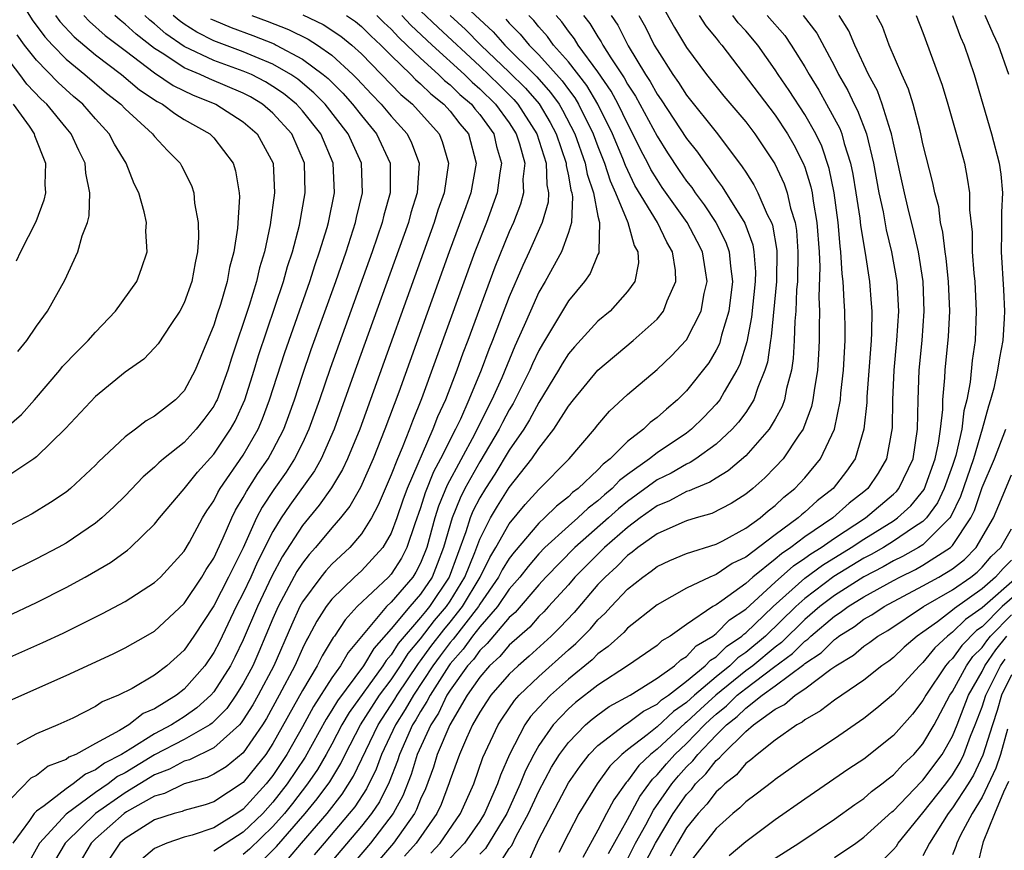
# Model space of a CAD drawing. Units: inches. Extents: x 2620374 to 2622000, y 1461471 to 1464000.
# Drawn here: x 2621294 to 2621361, y 1462977 to 1463033 of the extents above; entities that cross this region are included whole.
import ezdxf

# ---------------------------------------------------------------- set-up
doc = ezdxf.new("R2010")
doc.units = ezdxf.units.IN
doc.header["$MEASUREMENT"] = 0
doc.layers.add('LD26191461_2ft', color=26, linetype='Continuous')

msp = doc.modelspace()

# ---------------------------------------------------------------- linework, layer by layer
at = {"layer": 'LD26191461_2ft'}
for points, elevation in [([(2621293.285, 1463035), (2621294.713, 1463032.713), (2621295.561, 1463031.561), (2621296.077, 1463031), (2621297, 1463030.052), (2621298.273, 1463029), (2621299.748, 1463027.748), (2621300.701, 1463027), (2621301, 1463026.676), (2621302.856, 1463025), (2621303, 1463024.805), (2621303.858, 1463023.858), (2621304.72, 1463023), (2621304.82, 1463022.82), (2621305.492, 1463021.492), (2621305.655, 1463021), (2621305.707, 1463020.293), (2621305.95, 1463019), (2621305.972, 1463017.972), (2621305.904, 1463017), (2621305.736, 1463016.264), (2621305.516, 1463015), (2621305, 1463013.558), (2621304.71, 1463013), (2621304.085, 1463012.085), (2621303.226, 1463010.774), (2621303, 1463010.505), (2621302.256, 1463009.744), (2621301, 1463008.855), (2621299, 1463007.219), (2621296.956, 1463005.044), (2621295, 1463003.145), (2621294.812, 1463003), (2621293, 1463001.781)], 10114), ([(2621322.576, 1463035), (2621325.9, 1463031.9), (2621326.7, 1463031), (2621328.858, 1463028.858), (2621329.797, 1463027.797), (2621330.366, 1463027), (2621330.603, 1463026.603), (2621331.436, 1463025), (2621332.14, 1463023), (2621332.266, 1463022.266), (2621332.693, 1463021), (2621333, 1463019.43), (2621333.109, 1463019), (2621333.056, 1463017.056), (2621333.077, 1463017), (2621333.066, 1463016.934), (2621333, 1463016.817), (2621332.469, 1463015.531), (2621332.081, 1463015), (2621331, 1463013.698), (2621329.998, 1463011.998), (2621329.24, 1463010.76), (2621329, 1463010.334), (2621328.571, 1463009.429), (2621328.387, 1463009), (2621327.263, 1463006.737), (2621327, 1463006.307), (2621326.546, 1463005.454), (2621326.324, 1463005), (2621325, 1463002.795), (2621324.003, 1463001), (2621323.668, 1463000.332), (2621323.129, 1462999), (2621322.548, 1462997), (2621322.125, 1462995.875), (2621321.772, 1462995), (2621321, 1462993.838), (2621320.271, 1462993), (2621319, 1462991.495), (2621317.831, 1462990.169), (2621317.13, 1462989), (2621315.369, 1462986.631), (2621315, 1462985.992), (2621314.608, 1462985.392), (2621313.182, 1462982.818), (2621311.976, 1462981), (2621311, 1462979.756), (2621310.316, 1462979), (2621309, 1462977.731), (2621307, 1462976.44)], 10086), ([(2621337, 1463034.276), (2621338.178, 1463032.178), (2621339, 1463030.835), (2621340.342, 1463029), (2621341.53, 1463027.53), (2621343, 1463025.795), (2621343.613, 1463025), (2621344.965, 1463022.965), (2621345.6, 1463021.6), (2621345.803, 1463021), (2621346.035, 1463019.965), (2621346.342, 1463019), (2621346.44, 1463018.44), (2621346.537, 1463017), (2621346.498, 1463015), (2621346.446, 1463014.446), (2621346.395, 1463013), (2621346.325, 1463012.325), (2621346.29, 1463011), (2621346.216, 1463009.784), (2621346.096, 1463009), (2621345.765, 1463007.765), (2621345.622, 1463007), (2621345.463, 1463006.537), (2621345, 1463005.692), (2621344.591, 1463005), (2621343, 1463003.209), (2621341.82, 1463002.18), (2621341, 1463001.699), (2621340.583, 1463001.417), (2621339.532, 1463001), (2621339.174, 1463000.826), (2621339, 1463000.778), (2621337.852, 1463000.148), (2621337, 1462999.821), (2621335.857, 1462999), (2621335, 1462998.36), (2621333.454, 1462997), (2621332.216, 1462995.784), (2621331.446, 1462995), (2621331, 1462994.48), (2621329.666, 1462993), (2621329.345, 1462992.655), (2621329, 1462992.32), (2621328.384, 1462991.616), (2621327, 1462990.398), (2621326.369, 1462989.631), (2621325.671, 1462989), (2621325, 1462988.228), (2621324.158, 1462987), (2621322.968, 1462985), (2621322.13, 1462983), (2621321.869, 1462982.131), (2621321.323, 1462980.677), (2621321, 1462979.978), (2621320.727, 1462979.273), (2621320.579, 1462979), (2621319.159, 1462977), (2621317, 1462974.47)], 10072), ([(2621309.576, 1463033), (2621310.619, 1463032.619), (2621312.055, 1463032.055), (2621313.4, 1463031.4), (2621314.024, 1463031), (2621315, 1463030.309), (2621316.417, 1463029), (2621316.711, 1463028.711), (2621317.674, 1463027.674), (2621318.334, 1463027), (2621319, 1463026.196), (2621320.082, 1463025), (2621320.389, 1463024.389), (2621320.91, 1463023), (2621320.773, 1463021), (2621320.347, 1463019.653), (2621320.174, 1463019), (2621316.578, 1463009), (2621315.156, 1463005), (2621314.275, 1463003), (2621313.815, 1463002.185), (2621312.14, 1462999.86), (2621311.559, 1462999), (2621311, 1462998.091), (2621309.965, 1462996.035), (2621309.514, 1462995), (2621309, 1462993.904), (2621308.526, 1462993), (2621307.378, 1462990.622), (2621307, 1462989.89), (2621306.387, 1462989), (2621305, 1462987.409), (2621304.482, 1462987), (2621303, 1462986.093), (2621302.229, 1462985.771), (2621301.245, 1462985), (2621300.615, 1462984.615), (2621299, 1462983.743), (2621297.67, 1462983), (2621297.194, 1462982.806), (2621297, 1462982.653), (2621295.793, 1462982.207), (2621295, 1462981.579), (2621294.61, 1462981.39), (2621292.648, 1462979.352)], 10100), ([(2621296.279, 1463033), (2621296.584, 1463032.585), (2621297.551, 1463031.551), (2621299, 1463030.329), (2621300.748, 1463029), (2621301.976, 1463027.976), (2621303.175, 1463027.175), (2621303.529, 1463027), (2621304.36, 1463026.36), (2621305, 1463025.973), (2621306.724, 1463025), (2621307, 1463024.716), (2621308.321, 1463023), (2621308.482, 1463022.482), (2621308.717, 1463021), (2621308.734, 1463020.734), (2621308.603, 1463018.603), (2621308.35, 1463017), (2621308.063, 1463015.937), (2621307.899, 1463015), (2621307.447, 1463013.447), (2621307.222, 1463012.778), (2621307, 1463012.043), (2621305.745, 1463009), (2621305, 1463007.612), (2621304.401, 1463007), (2621303, 1463005.89), (2621302.426, 1463005.574), (2621301.699, 1463005), (2621301, 1463004.485), (2621299.203, 1463002.797), (2621299, 1463002.578), (2621297.314, 1463001), (2621297, 1463000.746), (2621295.955, 1463000.045), (2621294.718, 1462999.282), (2621293, 1462998.378)], 10112), ([(2621298.201, 1463033), (2621298.59, 1463032.59), (2621299.656, 1463031.656), (2621301, 1463030.622), (2621303, 1463029.12), (2621304.262, 1463028.262), (2621305.605, 1463027.605), (2621307.129, 1463027), (2621309, 1463025.81), (2621309.945, 1463025), (2621311.015, 1463023), (2621311.117, 1463021), (2621310.825, 1463018.825), (2621310.425, 1463017), (2621310.085, 1463015.915), (2621309.881, 1463015), (2621309.385, 1463013.385), (2621308.192, 1463009.808), (2621307.952, 1463009), (2621307.219, 1463007), (2621307.15, 1463006.85), (2621307, 1463006.574), (2621306.339, 1463005.661), (2621305.817, 1463005), (2621305, 1463004.11), (2621303.607, 1463003), (2621303.28, 1463002.72), (2621303, 1463002.431), (2621302.217, 1463001.783), (2621301, 1463000.507), (2621300.246, 1462999.754), (2621299.433, 1462999), (2621299, 1462998.646), (2621297, 1462997.295), (2621296.479, 1462997), (2621295, 1462996.224), (2621293, 1462995.246)], 10110), ([(2621293, 1462992.341), (2621295, 1462993.27), (2621297, 1462994.284), (2621298.298, 1462995), (2621300.016, 1462995.984), (2621301.171, 1462996.829), (2621301.367, 1462997), (2621303, 1462998.573), (2621303.338, 1462999), (2621305, 1463000.974), (2621305.897, 1463002.103), (2621307, 1463003.316), (2621308.135, 1463005), (2621308.441, 1463005.559), (2621309.095, 1463007), (2621309.73, 1463009), (2621310.019, 1463009.981), (2621311.714, 1463015), (2621311.995, 1463016.005), (2621312.332, 1463017), (2621312.81, 1463018.81), (2621313.196, 1463021), (2621313.136, 1463023), (2621312.276, 1463025), (2621311, 1463026.4), (2621310.297, 1463027), (2621309.485, 1463027.485), (2621309, 1463027.737), (2621306.703, 1463028.703), (2621306.085, 1463029), (2621305, 1463029.462), (2621303.62, 1463030.38), (2621303, 1463030.763), (2621301.742, 1463031.742), (2621301, 1463032.422), (2621300.673, 1463032.673), (2621300.306, 1463033)], 10108), ([(2621293, 1462989.484), (2621295.436, 1462990.564), (2621296.797, 1462991.203), (2621299.464, 1462992.536), (2621301, 1462993.346), (2621303, 1462994.62), (2621303.395, 1462995), (2621305, 1462996.746), (2621305.35, 1462997.35), (2621306.237, 1462999), (2621306.525, 1462999.475), (2621307, 1463000.161), (2621307.272, 1463000.728), (2621307.441, 1463001), (2621309, 1463003.255), (2621309.995, 1463005), (2621310.297, 1463005.703), (2621310.78, 1463007), (2621311.802, 1463010.198), (2621313.493, 1463015), (2621313.857, 1463016.143), (2621314.162, 1463017), (2621314.665, 1463018.665), (2621314.755, 1463019), (2621315.164, 1463021), (2621315.09, 1463023), (2621314.239, 1463025), (2621313, 1463026.548), (2621312.589, 1463027), (2621311.716, 1463027.716), (2621311, 1463028.203), (2621310.501, 1463028.501), (2621309.543, 1463029), (2621309, 1463029.24), (2621307, 1463029.962), (2621305, 1463030.902), (2621303.763, 1463031.763), (2621303, 1463032.432), (2621302.681, 1463032.681), (2621302.333, 1463033)], 10106), ([(2621293, 1462986.548), (2621297, 1462988.336), (2621300.188, 1462989.812), (2621301, 1462990.209), (2621302.407, 1462991), (2621303, 1462991.344), (2621305, 1462993.217), (2621306.2, 1462995), (2621306.492, 1462995.508), (2621307, 1462996.267), (2621307.645, 1462997.645), (2621308.218, 1462999), (2621308.471, 1462999.529), (2621309, 1463000.377), (2621309.211, 1463000.789), (2621309.99, 1463002.01), (2621310.672, 1463003), (2621311, 1463003.592), (2621311.732, 1463005), (2621312.079, 1463005.921), (2621312.457, 1463007), (2621313, 1463008.664), (2621313.599, 1463010.401), (2621315.252, 1463015), (2621315.951, 1463017), (2621316.602, 1463019), (2621316.667, 1463019.333), (2621317.074, 1463021), (2621317.005, 1463023), (2621316.106, 1463025), (2621314.531, 1463027), (2621313.774, 1463027.774), (2621312.682, 1463028.682), (2621312.215, 1463029), (2621311, 1463029.712), (2621309.803, 1463030.197), (2621309, 1463030.552), (2621307, 1463031.294), (2621305.861, 1463031.861), (2621305, 1463032.414), (2621304.655, 1463032.655), (2621304.262, 1463033)], 10104), ([(2621313.034, 1463033.034), (2621314.401, 1463032.401), (2621315.606, 1463031.606), (2621316.348, 1463031), (2621317, 1463030.402), (2621319.663, 1463027.663), (2621320.453, 1463027), (2621322.247, 1463025), (2621322.466, 1463024.466), (2621322.889, 1463023), (2621322.586, 1463021), (2621322.174, 1463019.826), (2621321.926, 1463019), (2621316.877, 1463005), (2621316.06, 1463003), (2621315.723, 1463002.277), (2621314.969, 1463001.031), (2621314.143, 1462999.857), (2621313, 1462998.495), (2621311.625, 1462996.375), (2621310.934, 1462995.066), (2621309.956, 1462993), (2621309, 1462990.747), (2621308.426, 1462989.573), (2621308.13, 1462989), (2621307, 1462987.232), (2621306.799, 1462987), (2621305.861, 1462986.139), (2621305, 1462985.545), (2621304.149, 1462985), (2621303, 1462984.396), (2621301.352, 1462983.352), (2621300.761, 1462983), (2621299.595, 1462982.405), (2621299, 1462981.945), (2621298.329, 1462981.671), (2621297.48, 1462981), (2621297, 1462980.679), (2621295.523, 1462979.523), (2621295, 1462979.156), (2621294.847, 1462979), (2621294.53, 1462978.53), (2621293.392, 1462977)], 10098), ([(2621315.973, 1463033), (2621316.585, 1463032.585), (2621317, 1463032.246), (2621317.627, 1463031.627), (2621318.302, 1463031), (2621319, 1463030.286), (2621320.332, 1463029), (2621320.661, 1463028.661), (2621321, 1463028.377), (2621321.691, 1463027.691), (2621322.581, 1463027), (2621323, 1463026.533), (2621323.663, 1463025.663), (2621324.231, 1463025), (2621324.763, 1463023), (2621324.39, 1463021), (2621324.063, 1463020.063), (2621322.931, 1463017), (2621319.516, 1463007.515), (2621318.584, 1463005), (2621317.789, 1463003), (2621316.933, 1463001.067), (2621316.212, 1462999.788), (2621315.586, 1462999), (2621315, 1462998.326), (2621313.894, 1462997), (2621313.465, 1462996.535), (2621313, 1462995.948), (2621312.624, 1462995.376), (2621311.355, 1462993), (2621311, 1462992.195), (2621310.058, 1462989.942), (2621309.641, 1462989), (2621309, 1462987.796), (2621308.503, 1462987), (2621307.886, 1462986.114), (2621306.895, 1462985.105), (2621306.744, 1462985), (2621305, 1462984.007), (2621303, 1462982.96), (2621301, 1462981.762), (2621300.495, 1462981.505), (2621299.844, 1462981), (2621299, 1462980.419), (2621297, 1462978.956), (2621295.205, 1462977), (2621294.42, 1462975.58)], 10096), ([(2621318.036, 1463033), (2621318.521, 1463032.521), (2621319, 1463032.077), (2621319.516, 1463031.516), (2621320.076, 1463031), (2621321, 1463030.104), (2621322.22, 1463029), (2621322.611, 1463028.611), (2621323, 1463028.31), (2621323.661, 1463027.661), (2621324.434, 1463027), (2621324.679, 1463026.679), (2621325, 1463026.304), (2621325.945, 1463025), (2621326.138, 1463024.138), (2621326.477, 1463023), (2621326.363, 1463022.363), (2621326.191, 1463021), (2621325.448, 1463019), (2621324.664, 1463017), (2621321.052, 1463007.052), (2621320.443, 1463005.557), (2621320.243, 1463005), (2621319.755, 1463003.755), (2621319.425, 1463003), (2621319, 1463001.907), (2621318.135, 1462999.865), (2621317.676, 1462999), (2621317, 1462997.92), (2621316.214, 1462997), (2621315, 1462995.877), (2621314.579, 1462995.421), (2621314.245, 1462995), (2621313, 1462993.327), (2621312.821, 1462993), (2621312.253, 1462991.747), (2621311.057, 1462989), (2621310.008, 1462987), (2621309.644, 1462986.356), (2621309, 1462985.331), (2621308.864, 1462985.136), (2621308.732, 1462985), (2621307, 1462983.439), (2621305.362, 1462982.638), (2621305, 1462982.542), (2621304.009, 1462981.991), (2621303, 1462981.614), (2621301, 1462980.401), (2621299.005, 1462979), (2621297, 1462977.065), (2621296.94, 1462977), (2621296.232, 1462975.768)], 10094), ([(2621319.736, 1463033), (2621320.341, 1463032.341), (2621321.778, 1463031), (2621323.962, 1463029), (2621324.486, 1463028.486), (2621325, 1463028.046), (2621326.073, 1463027), (2621327, 1463025.729), (2621327.473, 1463025), (2621327.695, 1463024.305), (2621328.042, 1463023), (2621327.928, 1463021.928), (2621327.96, 1463021), (2621327.768, 1463020.232), (2621327.287, 1463019), (2621327, 1463018.363), (2621326.024, 1463015.976), (2621324.191, 1463011), (2621323.856, 1463010.144), (2621323.45, 1463009), (2621322.679, 1463007), (2621322.149, 1463005.851), (2621321.834, 1463005), (2621320.083, 1463001), (2621319.79, 1463000.21), (2621319.384, 1462999), (2621319, 1462997.968), (2621318.446, 1462997), (2621317, 1462995.429), (2621316.536, 1462995), (2621315, 1462993.505), (2621314.614, 1462993), (2621313.983, 1462992.017), (2621313.444, 1462991), (2621313.274, 1462990.727), (2621313, 1462990.162), (2621312.487, 1462989), (2621311.434, 1462987), (2621310.563, 1462985.438), (2621310.288, 1462985), (2621309, 1462983.104), (2621307.833, 1462982.167), (2621307, 1462981.655), (2621306.563, 1462981.437), (2621305, 1462981.018), (2621303.655, 1462980.345), (2621303, 1462980.172), (2621301.103, 1462979.103), (2621300.943, 1462979), (2621299, 1462977.295), (2621298.696, 1462977), (2621297.531, 1462975)], 10092), ([(2621321, 1463033.317), (2621322.182, 1463032.182), (2621325, 1463029.566), (2621326.31, 1463028.31), (2621327.316, 1463027.316), (2621327.589, 1463027), (2621328.872, 1463025), (2621329.494, 1463023), (2621329.533, 1463021.533), (2621329.646, 1463021), (2621329.624, 1463020.377), (2621329.233, 1463019), (2621328.339, 1463017), (2621327.907, 1463016.093), (2621327, 1463013.965), (2621325.867, 1463011), (2621325.612, 1463010.388), (2621325.096, 1463009), (2621324.266, 1463007), (2621323.689, 1463005.689), (2621323.36, 1463005), (2621322.356, 1463003), (2621321.879, 1463002.121), (2621321.311, 1463000.689), (2621321, 1462999.675), (2621320.611, 1462998.612), (2621320.076, 1462997), (2621319.712, 1462996.288), (2621319, 1462995.194), (2621318.822, 1462995), (2621316.702, 1462993), (2621315.885, 1462992.115), (2621315.169, 1462991), (2621315.092, 1462990.908), (2621314.33, 1462989.67), (2621314.005, 1462989), (2621313, 1462987.316), (2621311, 1462983.735), (2621310.515, 1462983), (2621309.852, 1462982.148), (2621309, 1462981.093), (2621307, 1462979.786), (2621306.411, 1462979.589), (2621305, 1462979.213), (2621304.859, 1462979.141), (2621304.321, 1462979), (2621303, 1462978.576), (2621301, 1462977.306), (2621300.65, 1462977), (2621299.32, 1462975)], 10090), ([(2621322.989, 1463032.989), (2621324.046, 1463032.046), (2621325.076, 1463031), (2621327, 1463029.174), (2621328.087, 1463028.087), (2621329.014, 1463027.014), (2621329.763, 1463025.763), (2621330.165, 1463025), (2621330.848, 1463023), (2621330.852, 1463022.851), (2621331, 1463022.155), (2621331.169, 1463021.169), (2621331.226, 1463021), (2621331.281, 1463020.719), (2621331.206, 1463019), (2621331, 1463018.312), (2621330.525, 1463017), (2621329.42, 1463015), (2621329, 1463014.277), (2621328.432, 1463013), (2621328.012, 1463012.012), (2621327.38, 1463010.62), (2621326.489, 1463008.489), (2621325.824, 1463007), (2621325.538, 1463006.462), (2621324.641, 1463004.641), (2621322.786, 1463001.214), (2621322.202, 1462999.798), (2621321.958, 1462999), (2621321.416, 1462997), (2621321, 1462995.949), (2621320.679, 1462995.321), (2621320.47, 1462995), (2621319, 1462993.296), (2621318.688, 1462993), (2621316.095, 1462989.905), (2621315.577, 1462989), (2621315, 1462988.188), (2621313.753, 1462986.247), (2621313, 1462984.862), (2621311.942, 1462983), (2621311, 1462981.579), (2621310.541, 1462981), (2621309, 1462979.291), (2621308.567, 1462979), (2621307, 1462978.037), (2621305.53, 1462977.53), (2621305, 1462977.387), (2621303.826, 1462977), (2621303, 1462976.631), (2621302.111, 1462975.889)], 10088), ([(2621310.24, 1462975.76), (2621311.238, 1462976.762), (2621313.191, 1462979), (2621314.008, 1462979.991), (2621314.849, 1462981.151), (2621315.608, 1462982.392), (2621315.897, 1462983), (2621316.93, 1462985), (2621318.223, 1462987), (2621319, 1462988.04), (2621319.647, 1462989), (2621320.168, 1462989.832), (2621321, 1462990.814), (2621321.944, 1462992.056), (2621322.754, 1462993), (2621323, 1462993.371), (2621323.982, 1462995), (2621324.663, 1462996.663), (2621325, 1462997.57), (2621325.729, 1462999), (2621326.198, 1462999.802), (2621327, 1463001.052), (2621328.538, 1463003), (2621329, 1463003.708), (2621330.016, 1463005), (2621331, 1463006.553), (2621331.346, 1463007), (2621332.991, 1463009.009), (2621335.384, 1463011), (2621337, 1463012.46), (2621337.444, 1463013), (2621337.688, 1463013.688), (2621338.28, 1463015), (2621338.251, 1463015.75), (2621338.053, 1463017), (2621337.663, 1463017.663), (2621337.028, 1463019), (2621335.503, 1463021.503), (2621334.855, 1463022.855), (2621334.686, 1463023.314), (2621333.994, 1463025), (2621333.002, 1463027), (2621332.253, 1463028.253), (2621331, 1463029.869), (2621329.999, 1463031), (2621329.587, 1463031.587), (2621329, 1463032.234), (2621328.659, 1463032.659), (2621328.317, 1463033)], 10082), ([(2621312.057, 1462975.943), (2621312.932, 1462977), (2621314.664, 1462979), (2621315.693, 1462980.307), (2621316.468, 1462981.532), (2621318.117, 1462985), (2621319.258, 1462986.742), (2621319.403, 1462987), (2621320.846, 1462989.154), (2621321, 1462989.336), (2621321.699, 1462990.301), (2621322.566, 1462991.435), (2621323, 1462991.941), (2621323.84, 1462993), (2621325.035, 1462995), (2621325.679, 1462996.321), (2621326.099, 1462997), (2621327, 1462998.593), (2621328.082, 1462999.918), (2621329, 1463000.915), (2621331.051, 1463003), (2621332.765, 1463005), (2621333, 1463005.306), (2621333.773, 1463006.227), (2621335, 1463007.343), (2621337, 1463009.035), (2621338.005, 1463009.995), (2621338.955, 1463011), (2621339, 1463011.057), (2621339.992, 1463013), (2621340.194, 1463014.194), (2621340.385, 1463015), (2621340.284, 1463015.716), (2621340.071, 1463017), (2621339.715, 1463017.715), (2621339.041, 1463019), (2621337.359, 1463021.359), (2621337, 1463021.893), (2621336.581, 1463022.581), (2621336.378, 1463023), (2621335.897, 1463023.897), (2621335.371, 1463025), (2621335, 1463025.683), (2621334.366, 1463027), (2621333.888, 1463027.888), (2621333, 1463029.198), (2621331.662, 1463031), (2621331.415, 1463031.415), (2621331, 1463031.941), (2621330.564, 1463032.564), (2621330.168, 1463033)], 10080), ([(2621332.034, 1463033), (2621332.46, 1463032.46), (2621333, 1463031.553), (2621333.22, 1463031.22), (2621333.333, 1463031), (2621333.876, 1463030.124), (2621334.776, 1463028.776), (2621335, 1463028.358), (2621335.533, 1463027.533), (2621337, 1463024.825), (2621337.711, 1463023.711), (2621338.505, 1463022.505), (2621339, 1463021.798), (2621339.352, 1463021.352), (2621339.585, 1463021), (2621340.191, 1463020.191), (2621340.977, 1463019), (2621341.656, 1463017.656), (2621341.886, 1463017), (2621341.965, 1463016.035), (2621342.111, 1463015), (2621341.862, 1463013), (2621341.371, 1463011.371), (2621341.22, 1463010.78), (2621341, 1463010.348), (2621340.501, 1463009.499), (2621339, 1463007.593), (2621338.394, 1463007), (2621337.631, 1463006.369), (2621337, 1463005.79), (2621336.546, 1463005.454), (2621336.086, 1463005), (2621335, 1463004.179), (2621333.824, 1463003), (2621333.351, 1463002.649), (2621333, 1463002.264), (2621331.673, 1463001), (2621331.288, 1463000.712), (2621331, 1463000.435), (2621330.194, 1462999.806), (2621329.39, 1462999), (2621329, 1462998.65), (2621327.321, 1462996.679), (2621327, 1462996.262), (2621326.518, 1462995.482), (2621326.282, 1462995), (2621325, 1462993.155), (2621324.908, 1462993), (2621323.205, 1462990.795), (2621323, 1462990.568), (2621322.321, 1462989.679), (2621321.828, 1462989), (2621320.507, 1462987), (2621319.965, 1462986.035), (2621319.296, 1462985), (2621318.361, 1462983), (2621317.993, 1462982.007), (2621317.334, 1462980.666), (2621316.54, 1462979.46), (2621316.174, 1462979), (2621314.468, 1462977), (2621313.805, 1462976.195)], 10078), ([(2621333.899, 1463033), (2621334.338, 1463032.338), (2621335.043, 1463030.957), (2621336.226, 1463029), (2621336.53, 1463028.53), (2621337, 1463027.675), (2621337.282, 1463027.282), (2621339, 1463024.674), (2621339.741, 1463023.741), (2621340.248, 1463023), (2621340.579, 1463022.579), (2621341, 1463021.944), (2621341.415, 1463021.415), (2621342.939, 1463018.939), (2621343.476, 1463017.476), (2621343.559, 1463017), (2621343.658, 1463015.658), (2621343.65, 1463015), (2621343.403, 1463012.597), (2621343.072, 1463010.928), (2621342.608, 1463009.392), (2621342.408, 1463009), (2621341.539, 1463007.539), (2621341.248, 1463007), (2621341.144, 1463006.856), (2621341, 1463006.696), (2621340.172, 1463005.828), (2621339.344, 1463005), (2621339, 1463004.74), (2621337, 1463003.397), (2621336.501, 1463003), (2621335, 1463001.938), (2621334.462, 1463001.538), (2621333.971, 1463001), (2621333.434, 1463000.566), (2621333, 1463000.163), (2621332.335, 1462999.665), (2621331.641, 1462999), (2621331, 1462998.447), (2621329.407, 1462997), (2621329, 1462996.582), (2621328.276, 1462995.724), (2621327.718, 1462995), (2621327, 1462994.174), (2621326.205, 1462993), (2621325, 1462991.62), (2621324.52, 1462991), (2621323.888, 1462990.112), (2621323, 1462989.134), (2621322.9, 1462989), (2621321.635, 1462987), (2621321.429, 1462986.571), (2621321, 1462985.911), (2621320.672, 1462985.328), (2621320.46, 1462985), (2621319.567, 1462983), (2621319.433, 1462982.567), (2621318.872, 1462981.128), (2621318.21, 1462979.79), (2621317.673, 1462979), (2621317, 1462978.148), (2621314.342, 1462975)], 10076), ([(2621335.769, 1463033), (2621336.215, 1463032.215), (2621336.812, 1463031), (2621337, 1463030.67), (2621338.065, 1463029), (2621338.456, 1463028.456), (2621339, 1463027.601), (2621341.09, 1463025), (2621342.77, 1463022.77), (2621343, 1463022.389), (2621343.547, 1463021.547), (2621343.825, 1463021), (2621344.459, 1463019.541), (2621344.739, 1463019), (2621344.809, 1463018.809), (2621345.106, 1463017.106), (2621345.09, 1463015), (2621344.726, 1463011.274), (2621344.671, 1463011), (2621344.469, 1463009.531), (2621344.307, 1463009), (2621343.816, 1463007.816), (2621343.554, 1463007), (2621343, 1463006.141), (2621342.521, 1463005.479), (2621342.092, 1463005), (2621341, 1463003.997), (2621339.63, 1463003), (2621339.254, 1463002.746), (2621339, 1463002.645), (2621337.96, 1463002.04), (2621337, 1463001.569), (2621335, 1463000.113), (2621334.384, 1462999.616), (2621333.72, 1462999), (2621331.434, 1462997), (2621329.475, 1462995), (2621329, 1462994.476), (2621327.393, 1462992.607), (2621327, 1462992.266), (2621325.508, 1462990.492), (2621325, 1462990.033), (2621324.57, 1462989.43), (2621324.18, 1462989), (2621323, 1462987.346), (2621322.782, 1462987), (2621322.205, 1462985.795), (2621321.687, 1462985), (2621320.777, 1462983), (2621320.358, 1462981.642), (2621319.796, 1462980.204), (2621319.141, 1462979), (2621317.599, 1462977), (2621315.905, 1462975)], 10074), ([(2621339.845, 1463033), (2621340.3, 1463032.3), (2621341, 1463031.458), (2621341.198, 1463031.198), (2621341.381, 1463031), (2621345, 1463026.248), (2621345.837, 1463025), (2621346.257, 1463024.257), (2621346.899, 1463023), (2621347, 1463022.726), (2621347.408, 1463021.408), (2621347.493, 1463021), (2621347.569, 1463020.43), (2621347.826, 1463019), (2621347.965, 1463017), (2621348.01, 1463015.99), (2621347.948, 1463013.948), (2621347.993, 1463013), (2621347.965, 1463011.965), (2621347.979, 1463011), (2621347.934, 1463010.066), (2621347.863, 1463009), (2621347.632, 1463007.632), (2621347.556, 1463007), (2621347.458, 1463006.542), (2621346.923, 1463005.077), (2621346.881, 1463005), (2621346.59, 1463004.59), (2621345.529, 1463003), (2621345, 1463002.427), (2621344.291, 1463001.709), (2621343.477, 1463001), (2621343, 1463000.611), (2621342.022, 1462999.979), (2621340.706, 1462999.294), (2621339.64, 1462999), (2621339, 1462998.802), (2621338.672, 1462998.672), (2621337, 1462997.93), (2621335.707, 1462997), (2621335.324, 1462996.676), (2621335, 1462996.458), (2621334.286, 1462995.714), (2621333.483, 1462995), (2621333, 1462994.488), (2621331.394, 1462992.606), (2621330.422, 1462991.578), (2621329.826, 1462991), (2621328.349, 1462989.651), (2621327.593, 1462989), (2621327, 1462988.43), (2621325.76, 1462987), (2621325.449, 1462986.552), (2621325, 1462985.853), (2621324.522, 1462985), (2621324.098, 1462984.098), (2621323.623, 1462983), (2621323, 1462981.282), (2621322.935, 1462981.065), (2621322.381, 1462979.619), (2621322.094, 1462979), (2621320.707, 1462977), (2621319.899, 1462976.101)], 10070), ([(2621321.685, 1462976.315), (2621322.312, 1462977), (2621323.69, 1462979), (2621324.595, 1462981), (2621325.212, 1462982.788), (2621326.243, 1462985), (2621326.539, 1462985.461), (2621327.358, 1462986.642), (2621327.677, 1462987), (2621329, 1462988.275), (2621331, 1462990.072), (2621331.508, 1462990.492), (2621332.494, 1462991.506), (2621333, 1462992.105), (2621333.473, 1462992.527), (2621333.896, 1462993), (2621335, 1462994.175), (2621336.033, 1462995), (2621336.612, 1462995.388), (2621337, 1462995.717), (2621337.877, 1462996.123), (2621339, 1462996.595), (2621341, 1462997.223), (2621341.457, 1462997.457), (2621343, 1462998.299), (2621343.973, 1462999), (2621344.524, 1462999.476), (2621345, 1462999.847), (2621345.588, 1463000.411), (2621346.334, 1463001), (2621347, 1463001.724), (2621348.058, 1463003), (2621349, 1463005), (2621349.407, 1463007), (2621349.442, 1463007.442), (2621349.617, 1463009), (2621349.729, 1463011), (2621349.736, 1463011.736), (2621349.716, 1463013), (2621349.66, 1463013.66), (2621349.594, 1463015), (2621349.52, 1463015.52), (2621349.446, 1463017), (2621349.385, 1463017.385), (2621349.264, 1463019), (2621348.996, 1463021), (2621348.653, 1463022.653), (2621348.149, 1463024.149), (2621347.753, 1463025), (2621347, 1463026.309), (2621345.934, 1463027.934), (2621345.204, 1463029), (2621345, 1463029.321), (2621343.822, 1463031), (2621343, 1463031.96), (2621342.501, 1463032.501), (2621342.12, 1463033)], 10068), ([(2621344.46, 1463033), (2621345.643, 1463031.643), (2621346.089, 1463031), (2621347, 1463029.52), (2621347.289, 1463029), (2621347.95, 1463027.95), (2621348.48, 1463027), (2621349.361, 1463025.361), (2621349.497, 1463025), (2621349.667, 1463024.333), (2621350.095, 1463023), (2621350.252, 1463022.252), (2621350.458, 1463021), (2621350.725, 1463019.275), (2621350.778, 1463018.778), (2621351.08, 1463016.92), (2621351.37, 1463015), (2621351.501, 1463013.501), (2621351.53, 1463013), (2621351.516, 1463011.516), (2621351.486, 1463011), (2621351.205, 1463007.204), (2621351.191, 1463006.809), (2621350.997, 1463005), (2621350.399, 1463003), (2621349.826, 1463002.174), (2621348.918, 1463001), (2621347.837, 1463000.163), (2621347, 1462999.386), (2621346.784, 1462999.216), (2621346.559, 1462999), (2621345, 1462997.858), (2621343, 1462996.349), (2621342.086, 1462995.914), (2621341, 1462995.168), (2621340.58, 1462995), (2621339, 1462994.244), (2621337, 1462993.114), (2621335, 1462991.541), (2621334.745, 1462991.255), (2621333.703, 1462990.297), (2621333, 1462989.802), (2621332.603, 1462989.397), (2621331, 1462988.094), (2621329.779, 1462987), (2621329, 1462986.173), (2621328.447, 1462985.553), (2621328.064, 1462985), (2621327.011, 1462982.99), (2621326.408, 1462981.592), (2621326.213, 1462981), (2621325.324, 1462979), (2621325, 1462978.486), (2621323.966, 1462977), (2621322.074, 1462975)], 10066), ([(2621346.899, 1463033), (2621347.808, 1463031.808), (2621349, 1463029.565), (2621349.284, 1463029), (2621349.919, 1463027.919), (2621350.348, 1463027), (2621350.573, 1463026.573), (2621351.167, 1463025), (2621351.647, 1463023), (2621352.01, 1463021), (2621352.297, 1463019.703), (2621352.505, 1463018.505), (2621352.878, 1463017), (2621353.231, 1463015), (2621353.337, 1463013), (2621353.216, 1463011), (2621353.038, 1463009), (2621352.947, 1463007), (2621352.905, 1463005.095), (2621352.53, 1463003), (2621351.966, 1463002.034), (2621351.278, 1463001), (2621351, 1463000.764), (2621350.008, 1462999.992), (2621348.891, 1462999), (2621347, 1462997.716), (2621346.065, 1462997), (2621345.422, 1462996.578), (2621345, 1462996.2), (2621343.476, 1462995), (2621343, 1462994.572), (2621341.396, 1462993.396), (2621341, 1462993.123), (2621340.782, 1462993), (2621339, 1462991.779), (2621337.892, 1462991), (2621337.324, 1462990.676), (2621337, 1462990.371), (2621335.012, 1462989), (2621333, 1462987.687), (2621331.492, 1462986.508), (2621331, 1462986.076), (2621329.98, 1462985), (2621329, 1462983.603), (2621328.652, 1462983), (2621328.089, 1462981.911), (2621327.748, 1462981), (2621326.845, 1462979), (2621325.38, 1462976.62), (2621325, 1462976.239)], 10064), ([(2621326.368, 1462975.632), (2621327, 1462976.626), (2621327.165, 1462976.835), (2621327.473, 1462977.473), (2621328.309, 1462979), (2621329, 1462980.509), (2621329.868, 1462982.132), (2621330.407, 1462983), (2621331, 1462983.81), (2621332.168, 1462985), (2621332.611, 1462985.389), (2621333, 1462985.686), (2621333.771, 1462986.23), (2621335.174, 1462987), (2621337, 1462988.148), (2621338.192, 1462989), (2621338.608, 1462989.392), (2621339, 1462989.615), (2621339.658, 1462990.343), (2621340.775, 1462991), (2621341, 1462991.17), (2621341.905, 1462992.095), (2621343, 1462992.83), (2621345, 1462994.662), (2621346.233, 1462995.767), (2621347, 1462996.27), (2621347.42, 1462996.58), (2621348.098, 1462997), (2621349, 1462997.637), (2621351.105, 1462999), (2621353, 1463000.604), (2621353.206, 1463000.794), (2621353.374, 1463001), (2621354.326, 1463003), (2621354.637, 1463005), (2621354.677, 1463007), (2621354.751, 1463009), (2621354.935, 1463011), (2621355.086, 1463013), (2621355.02, 1463015), (2621354.701, 1463017), (2621354.389, 1463018.389), (2621353.967, 1463020.033), (2621353.739, 1463021), (2621353, 1463024.361), (2621352.875, 1463025), (2621352.797, 1463025.203), (2621352.247, 1463027), (2621351.913, 1463027.913), (2621351.316, 1463029), (2621350.378, 1463031), (2621349.971, 1463031.971), (2621349.328, 1463033)], 10062), ([(2621328.29, 1462975.71), (2621329, 1462977.267), (2621331, 1462981.079), (2621331.788, 1462982.212), (2621332.412, 1462983), (2621333, 1462983.598), (2621334.825, 1462985), (2621335, 1462985.112), (2621336.075, 1462985.925), (2621337, 1462986.397), (2621337.312, 1462986.688), (2621337.768, 1462987), (2621339, 1462987.951), (2621340.268, 1462989), (2621340.616, 1462989.384), (2621341, 1462989.611), (2621341.7, 1462990.3), (2621342.74, 1462991), (2621342.868, 1462991.132), (2621343, 1462991.22), (2621344.867, 1462993), (2621347, 1462994.925), (2621348.193, 1462995.806), (2621350.145, 1462997), (2621351, 1462997.567), (2621353, 1462998.807), (2621353.28, 1462999), (2621354.174, 1462999.826), (2621355.07, 1463000.93), (2621355.815, 1463003), (2621356.05, 1463004.05), (2621356.181, 1463005), (2621356.336, 1463006.336), (2621356.348, 1463007), (2621356.488, 1463008.488), (2621356.506, 1463009), (2621356.725, 1463011.275), (2621356.811, 1463013), (2621356.726, 1463015), (2621356.561, 1463016.561), (2621356.493, 1463017), (2621356.348, 1463018.348), (2621356.187, 1463019), (2621356.063, 1463020.063), (2621355.797, 1463021), (2621355.673, 1463021.673), (2621355, 1463024.319), (2621354.863, 1463025), (2621354.799, 1463025.201), (2621354.332, 1463027), (2621354.019, 1463028.019), (2621353.562, 1463029), (2621352.711, 1463031), (2621352.251, 1463032.251), (2621351.86, 1463033)], 10060), ([(2621354.548, 1463033), (2621355, 1463031.852), (2621356.292, 1463028.292), (2621356.683, 1463027), (2621357.363, 1463024.637), (2621357.802, 1463023), (2621358.001, 1463022.001), (2621358.141, 1463021), (2621358.142, 1463019.858), (2621358.329, 1463018.329), (2621358.337, 1463017), (2621358.436, 1463015.564), (2621358.498, 1463015), (2621358.609, 1463013), (2621358.534, 1463011), (2621358.339, 1463009.661), (2621358.193, 1463008.193), (2621357.96, 1463007), (2621357.759, 1463006.241), (2621357.626, 1463005), (2621357.215, 1463003.215), (2621357, 1463002.559), (2621356.436, 1463001), (2621355.982, 1463000.018), (2621355.232, 1462999), (2621355, 1462998.769), (2621354.349, 1462998.349), (2621353, 1462997.421), (2621352.317, 1462997), (2621351.482, 1462996.518), (2621351, 1462996.267), (2621348.967, 1462995.033), (2621347, 1462993.552), (2621346.393, 1462993), (2621344.332, 1462991), (2621343, 1462989.893), (2621342.466, 1462989.534), (2621341.924, 1462989), (2621341, 1462988.258), (2621339.533, 1462987), (2621339, 1462986.507), (2621338.105, 1462985.895), (2621337, 1462984.864), (2621336.327, 1462984.327), (2621335, 1462983.316), (2621334.608, 1462983), (2621333.797, 1462982.202), (2621332.945, 1462981), (2621331.707, 1462979), (2621331, 1462977.645), (2621330.363, 1462976.363)], 10058), ([(2621357.008, 1463033), (2621357.541, 1463031.541), (2621357.783, 1463031), (2621358.471, 1463029), (2621359.642, 1463025), (2621360.162, 1463023), (2621360.26, 1463022.26), (2621360.374, 1463021), (2621360.31, 1463019.69), (2621360.315, 1463018.315), (2621360.284, 1463017), (2621360.445, 1463014.445), (2621360.517, 1463013), (2621360.499, 1463012.499), (2621360.407, 1463011), (2621360.169, 1463009.832), (2621360.051, 1463009), (2621359.785, 1463007.785), (2621359.572, 1463007), (2621359.43, 1463006.57), (2621359.013, 1463005), (2621358.414, 1463003), (2621357.545, 1463000.455), (2621356.894, 1462999.106), (2621356.815, 1462999), (2621355, 1462997.19), (2621354.706, 1462997), (2621353.612, 1462996.388), (2621353, 1462996.095), (2621352.306, 1462995.694), (2621351, 1462995.015), (2621349, 1462993.748), (2621348.023, 1462993), (2621347, 1462992.128), (2621345.426, 1462990.574), (2621345, 1462990.264), (2621343.475, 1462989), (2621343, 1462988.643), (2621340.978, 1462987), (2621339.933, 1462986.067), (2621339, 1462985.172), (2621338.898, 1462985.102), (2621337, 1462983.344), (2621336.568, 1462983), (2621335.762, 1462982.239), (2621335, 1462981.194), (2621334.902, 1462981.098), (2621334.068, 1462979.931), (2621333.571, 1462979), (2621333, 1462977.875), (2621331.981, 1462976.019)], 10056), ([(2621360.809, 1463029), (2621360.112, 1463031), (2621359.752, 1463031.752), (2621359.216, 1463033)], 10054), ([(2621306.785, 1463032.785), (2621307, 1463032.678), (2621308.18, 1463032.18), (2621309.643, 1463031.643), (2621311.077, 1463031.077), (2621311.232, 1463031), (2621313, 1463030.055), (2621314.413, 1463029), (2621314.733, 1463028.733), (2621315.735, 1463027.735), (2621316.394, 1463027), (2621317, 1463026.226), (2621318.018, 1463025), (2621318.933, 1463023), (2621318.94, 1463021), (2621318.515, 1463019.485), (2621318.404, 1463019), (2621317.717, 1463017), (2621314.88, 1463009.12), (2621314.153, 1463007), (2621313.443, 1463005), (2621313, 1463004.063), (2621312.473, 1463003), (2621311.893, 1463002.107), (2621311.069, 1463000.931), (2621310.271, 1462999.729), (2621309.896, 1462999), (2621308.984, 1462996.984), (2621308.006, 1462995), (2621307, 1462993.052), (2621305.654, 1462991), (2621305, 1462990.052), (2621303.829, 1462989), (2621303, 1462988.36), (2621301.468, 1462987.469), (2621300.554, 1462987), (2621299.442, 1462986.558), (2621299, 1462986.241), (2621297.455, 1462985.455), (2621296.456, 1462985), (2621295, 1462984.389), (2621293.665, 1462983.665)], 10102), ([(2621326.759, 1463032.759), (2621327, 1463032.489), (2621327.745, 1463031.745), (2621328.343, 1463031), (2621329, 1463030.343), (2621330.58, 1463028.58), (2621331, 1463027.992), (2621331.433, 1463027.433), (2621331.692, 1463027), (2621332.687, 1463025), (2621333, 1463024.138), (2621333.45, 1463023), (2621333.819, 1463021.819), (2621334.193, 1463021), (2621335.013, 1463019), (2621335.446, 1463017.446), (2621335.709, 1463017), (2621335.738, 1463016.262), (2621335.487, 1463015), (2621335, 1463014.316), (2621333.818, 1463013), (2621333, 1463012.306), (2621331.411, 1463010.589), (2621331, 1463010.101), (2621330.574, 1463009.426), (2621330.334, 1463009), (2621329, 1463006.822), (2621328.367, 1463005.633), (2621327.979, 1463005), (2621327, 1463003.576), (2621326.031, 1463001.968), (2621325.381, 1463001), (2621325, 1463000.371), (2621324.542, 1462999.458), (2621324.357, 1462999), (2621324.068, 1462998.068), (2621322.927, 1462995), (2621321.599, 1462993), (2621321.322, 1462992.678), (2621321, 1462992.256), (2621319.49, 1462990.51), (2621319, 1462989.727), (2621318.658, 1462989.342), (2621318.453, 1462989), (2621316.162, 1462985.838), (2621315.678, 1462985), (2621315, 1462983.701), (2621314.613, 1462983), (2621314.015, 1462981.985), (2621313.348, 1462981), (2621312.327, 1462979.673), (2621311.787, 1462979), (2621311, 1462978.114), (2621309.423, 1462976.577), (2621309, 1462976.23)], 10084), ([(2621293, 1463005.143), (2621293.99, 1463006.01), (2621294.867, 1463007), (2621296.573, 1463009), (2621296.759, 1463009.241), (2621297.745, 1463010.255), (2621298.505, 1463011), (2621299, 1463011.581), (2621300.356, 1463013), (2621301.785, 1463015), (2621302.118, 1463015.882), (2621302.487, 1463017), (2621302.402, 1463018.402), (2621302.437, 1463019), (2621302.296, 1463019.704), (2621301.926, 1463021), (2621301.611, 1463021.61), (2621301.072, 1463023), (2621300.291, 1463024.291), (2621299.932, 1463025), (2621299, 1463026.011), (2621298.139, 1463027), (2621297.517, 1463027.517), (2621296.458, 1463028.459), (2621295, 1463029.978), (2621294.193, 1463031), (2621293.686, 1463031.686)], 10116), ([(2621293.742, 1463010.258), (2621294.351, 1463011), (2621295, 1463011.972), (2621295.758, 1463013), (2621296.921, 1463015.079), (2621297.804, 1463017), (2621298.095, 1463018.095), (2621298.447, 1463019), (2621298.558, 1463019.442), (2621298.613, 1463021), (2621298.333, 1463022.333), (2621298.287, 1463023), (2621297.857, 1463023.857), (2621297.355, 1463025), (2621297, 1463025.408), (2621295.694, 1463027), (2621295.328, 1463027.328), (2621294.354, 1463028.354), (2621293.882, 1463029), (2621293, 1463030.149)], 10118), ([(2621293.423, 1463027), (2621294.499, 1463025.501), (2621294.841, 1463025), (2621294.873, 1463024.873), (2621295.616, 1463023), (2621295.56, 1463021.56), (2621295.604, 1463021), (2621295.499, 1463020.501), (2621294.959, 1463019.041), (2621293.931, 1463017), (2621293.631, 1463016.37)], 10120), ([(2621333.709, 1462976.291), (2621335, 1462978.589), (2621335.841, 1462980.159), (2621336.686, 1462981.314), (2621337, 1462981.61), (2621337.635, 1462982.365), (2621338.203, 1462983), (2621339, 1462983.74), (2621340.212, 1462985), (2621340.614, 1462985.386), (2621341, 1462985.731), (2621341.711, 1462986.289), (2621342.427, 1462987), (2621343, 1462987.466), (2621344.882, 1462988.882), (2621346.176, 1462989.824), (2621347, 1462990.658), (2621347.207, 1462990.793), (2621347.409, 1462991), (2621349, 1462992.346), (2621349.406, 1462992.594), (2621349.935, 1462993), (2621351, 1462993.661), (2621353, 1462994.775), (2621353.427, 1462995), (2621354.492, 1462995.508), (2621355, 1462995.793), (2621356.869, 1462997), (2621357, 1462997.131), (2621358.24, 1462999), (2621358.489, 1462999.511), (2621359, 1463001.057), (2621359.851, 1463003), (2621360.6, 1463005)], 10054), ([(2621335, 1462975.907), (2621335.55, 1462977), (2621336.233, 1462978.232), (2621336.764, 1462979.236), (2621338, 1462981), (2621338.457, 1462981.543), (2621339, 1462982.15), (2621339.431, 1462982.569), (2621339.759, 1462983), (2621341, 1462984.296), (2621341.712, 1462985), (2621342.434, 1462985.566), (2621343, 1462986.129), (2621344.125, 1462987), (2621345, 1462987.629), (2621346.927, 1462989.073), (2621347, 1462989.147), (2621348.119, 1462989.881), (2621349, 1462990.781), (2621349.137, 1462990.863), (2621349.296, 1462991), (2621350.355, 1462991.645), (2621351, 1462992.141), (2621351.548, 1462992.452), (2621352.364, 1462993), (2621355, 1462994.4), (2621356.068, 1462995), (2621357, 1462995.564), (2621357.807, 1462996.193), (2621358.606, 1462997), (2621359.765, 1462999), (2621360.142, 1462999.858), (2621361, 1463001.922)], 10052), ([(2621336.238, 1462975.762), (2621336.892, 1462977), (2621338.102, 1462979), (2621339, 1462980.282), (2621339.347, 1462980.654), (2621339.608, 1462981), (2621340.314, 1462981.686), (2621341, 1462982.586), (2621341.232, 1462982.768), (2621341.422, 1462983), (2621343, 1462984.556), (2621343.537, 1462985), (2621345, 1462986.054), (2621345.629, 1462986.371), (2621346.349, 1462987), (2621347, 1462987.442), (2621348.757, 1462988.757), (2621349.109, 1462989), (2621350.294, 1462989.706), (2621351, 1462990.313), (2621351.407, 1462990.593), (2621351.942, 1462991), (2621352.617, 1462991.383), (2621355.04, 1462993), (2621357, 1462994.139), (2621358.239, 1462995), (2621358.666, 1462995.334), (2621359, 1462995.671), (2621359.617, 1462996.383), (2621360.258, 1462997), (2621361, 1462998.272)], 10050), ([(2621361, 1462996.139), (2621360.42, 1462995.58), (2621359.917, 1462995), (2621359, 1462994.207), (2621357.123, 1462992.877), (2621357, 1462992.756), (2621355.974, 1462991.974), (2621355, 1462991.265), (2621354.61, 1462991), (2621353.736, 1462990.264), (2621353, 1462989.559), (2621352.683, 1462989.317), (2621352.221, 1462989), (2621351, 1462988.03), (2621349, 1462986.666), (2621348.064, 1462985.936), (2621347, 1462985.344), (2621346.816, 1462985.184), (2621346.452, 1462985), (2621345, 1462983.973), (2621343.768, 1462983), (2621343.359, 1462982.641), (2621343, 1462982.387), (2621342.374, 1462981.626), (2621341.579, 1462981), (2621341.294, 1462980.706), (2621341, 1462980.47), (2621340.368, 1462979.632), (2621339.777, 1462979), (2621339, 1462978.019), (2621338.385, 1462977), (2621337.886, 1462976.114)], 10048), ([(2621361.367, 1462995), (2621359, 1462992.913), (2621357.875, 1462992.125), (2621357, 1462991.262), (2621356.656, 1462991), (2621355.797, 1462990.202), (2621355, 1462989.215), (2621354.762, 1462989), (2621353, 1462987.079), (2621351.88, 1462986.12), (2621351, 1462985.431), (2621349, 1462984.063), (2621347, 1462982.72), (2621345, 1462981.297), (2621344.842, 1462981.158), (2621343.701, 1462980.3), (2621343, 1462979.796), (2621342.608, 1462979.392), (2621342.121, 1462979), (2621341, 1462977.981), (2621339, 1462975.416)], 10046), ([(2621363, 1462995.278), (2621360.37, 1462993), (2621359, 1462991.634), (2621358.627, 1462991.372), (2621357.626, 1462990.375), (2621357, 1462989.499), (2621356.741, 1462989.259), (2621356.532, 1462989), (2621355.193, 1462987), (2621355, 1462986.642), (2621354.279, 1462985.721), (2621353, 1462984.283), (2621351, 1462982.683), (2621349.988, 1462982.011), (2621347, 1462979.965), (2621345, 1462978.567), (2621343, 1462977.092), (2621341.873, 1462976.127)], 10044), ([(2621345, 1462975.974), (2621346.603, 1462977), (2621349, 1462978.615), (2621350.388, 1462979.612), (2621351, 1462980.014), (2621351.518, 1462980.483), (2621352.219, 1462981), (2621352.645, 1462981.356), (2621353, 1462981.613), (2621353.659, 1462982.341), (2621354.372, 1462983), (2621355, 1462983.711), (2621355.758, 1462985), (2621356.819, 1462987), (2621357, 1462987.265), (2621357.944, 1462989), (2621358.384, 1462989.616), (2621359, 1462990.233), (2621359.313, 1462990.687), (2621359.563, 1462991), (2621361, 1462992.434)], 10042), ([(2621349, 1462976.032), (2621350.454, 1462977), (2621351, 1462977.39), (2621352.891, 1462979.109), (2621353, 1462979.19), (2621354.866, 1462981.134), (2621355, 1462981.258), (2621356.294, 1462983), (2621357, 1462984.23), (2621357.315, 1462985), (2621358.08, 1462987), (2621359, 1462988.601), (2621359.197, 1462989), (2621359.933, 1462990.067), (2621360.676, 1462991)], 10040), ([(2621352.225, 1462975.775), (2621353, 1462976.563), (2621353.207, 1462976.793), (2621353.328, 1462977), (2621355, 1462979.046), (2621356.537, 1462981), (2621357, 1462981.624), (2621357.524, 1462982.476), (2621357.772, 1462983), (2621358.224, 1462984.224), (2621358.541, 1462985), (2621359, 1462986.212), (2621359.258, 1462987), (2621360.245, 1462989), (2621360.553, 1462989.447)], 10038), ([(2621361, 1462988.393), (2621360.32, 1462987), (2621360.028, 1462985.972), (2621359.695, 1462985), (2621359.053, 1462982.947), (2621358.41, 1462981.59), (2621358.048, 1462981), (2621357, 1462979.372), (2621356.708, 1462979), (2621355.43, 1462977), (2621355, 1462976.143)], 10036), ([(2621360.716, 1462984.717), (2621360.248, 1462983), (2621359.933, 1462982.067), (2621359, 1462980.113), (2621358.329, 1462979), (2621357.543, 1462977.543), (2621357.281, 1462977), (2621357.225, 1462976.775), (2621357, 1462976.203)], 10034), ([(2621358.663, 1462975.337), (2621359.104, 1462977.104), (2621359.858, 1462979), (2621360.466, 1462980.466), (2621360.814, 1462981.186)], 10032)]:
    msp.add_lwpolyline(points, dxfattribs=dict(at, elevation=elevation))

doc.saveas('drawing.dxf')
